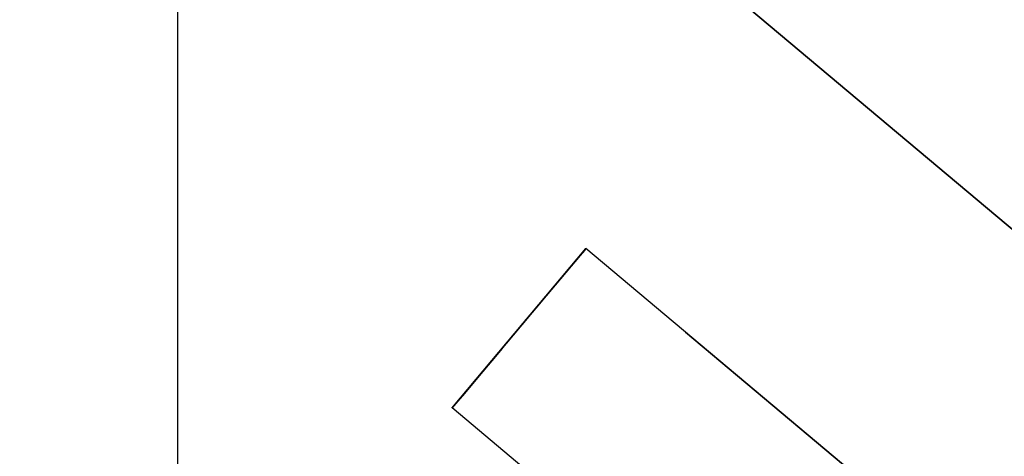
# Model space of a CAD drawing. Units: inches. Extents: x -2177 to 3082, y -232 to 383.
# Drawn here: x -60 to -58, y 29 to 30 of the extents above; entities that cross this region are included whole.
import ezdxf
from ezdxf.enums import TextEntityAlignment as Align

# ---------------------------------------------------------------- set-up
doc = ezdxf.new("R2010")
doc.units = ezdxf.units.IN
doc.header["$LTSCALE"] = 12
doc.header["$MEASUREMENT"] = 0
doc.linetypes.add('PHANTOM', pattern=[2.5, 1.25, -0.25, 0.25, -0.25, 0.25, -0.25])
doc.layers.get('DEFPOINTS').update_dxf_attribs({"color": 4})
for name, color, linetype in [('AMSDIMS', 30, 'Continuous'), ('AMSEQUIP', 5, 'Continuous'), ('AMSINT', 132, 'Continuous'), ('AMSTAG', 7, 'Continuous'), ('AMSUPPERCOVERAGE', 6, 'PHANTOM')]:
    doc.layers.add(name, color=color, linetype=linetype)
doc.styles.add('AMSTEXT', font='Yu Gothic UI Light.ttf')
doc.styles.add('Equiplist', font='Yu Gothic Light.ttf')
doc.dimstyles.new('AMSDIMS Quarter Hybrid', dxfattribs={"dimscale": 0, "dimtxt": 6, "dimasz": 4, "dimexe": 2, "dimexo": 2, "dimgap": 2, "dimtad": 1, "dimtoh": 1, "dimdec": 4, "dimzin": 3, "dimdsep": 46, "dimlunit": 5, "dimtxsty": 'AMSTEXT', "dimcen": 0, "dimclrd": 256, "dimclre": 256, "dimclrt": 256, "dimadec": 0, "dimazin": 0, "dimtfac": 0.66, "dimtdec": 4, "dimtofl": 0, "dimtmove": 0, "dimatfit": 3, "dimfxl": 1, "dimtolj": 1, "dimtzin": 0, "dimlwd": -1, "dimlwe": -1, "dimarcsym": 0})

# ---------------------------------------------------------------- blocks, each defined once
blk = doc.blocks.new('STE__rPWCJGJ')
at = {"layer": 'AMSEQUIP', "extrusion": (-1, -1.65875e-07, -7.31198e-22)}
blk.add_line((12.7953, 20.6136), (12.7953, 3.3655), dxfattribs=at)
at = {"layer": 'AMSEQUIP', "extrusion": (-1, -1.65875e-07, -1.32057e-23)}
for p, q in [((12.7953, 3.3655), (12.7953, 20.6136)), ((12.7953, 20.6136), (12.7953, 3.3655))]:
    blk.add_line(p, q, dxfattribs=at)
at = {"layer": 'AMSEQUIP', "extrusion": (0.980863, -3.56796e-07, 0.194701)}
blk.add_line((13.3499, 3.6707), (13.3499, 20.1749), dxfattribs=at)
at = {"layer": 'AMSEQUIP', "extrusion": (1, -2.31136e-07, 1.85586e-06)}
blk.add_line((13.3499, 3.6707), (13.3499, 20.1749), dxfattribs=at)
blk.add_line((13.3499, 3.6707), (13.3499, 20.1749), dxfattribs=at)
at = {"layer": 'AMSEQUIP', "extrusion": (0.980847, -9.72743e-08, -0.19478)}
blk.add_line((13.3499, 20.1749), (13.3499, 3.4206), dxfattribs=at)
at = {"layer": 'AMSEQUIP', "extrusion": (-0.980855, 9.65994e-08, 0.19474)}
blk.add_line((13.7501, 20.1749), (13.7494, 3.4206), dxfattribs=at)
at = {"layer": 'AMSEQUIP', "extrusion": (6.12323e-17, 1, 1.62138e-27)}
for p, q in [((13.567, 3.4206), (13.3499, 3.4206)), ((13.3499, 3.4206), (13.7501, 3.4206)), ((13.7501, 3.4206), (13.567, 3.4206))]:
    blk.add_line(p, q, dxfattribs=at)
at = {"layer": 'AMSEQUIP', "extrusion": (6.12323e-17, 1, -2.93312e-26)}
for p, q in [((13.4997, 3.4206), (13.3499, 3.4206)), ((13.3499, 3.4206), (13.533, 3.4206)), ((13.533, 3.4206), (13.4997, 3.4206))]:
    blk.add_line(p, q, dxfattribs=at)
at = {"layer": 'AMSEQUIP', "extrusion": (6.12323e-17, 1, -1.37778e-26)}
for p, q in [((13.4419, 3.4206), (13.3499, 3.4206)), ((13.3499, 3.4206), (13.4689, 3.4206))]:
    blk.add_line(p, q, dxfattribs=at)
at = {"layer": 'AMSEQUIP', "extrusion": (6.12323e-17, 1, -1.17647e-27)}
for p, q in [((13.4099, 3.4206), (13.3499, 3.4206)), ((13.4419, 3.4206), (13.4099, 3.4206))]:
    blk.add_line(p, q, dxfattribs=at)
at = {"layer": 'AMSEQUIP', "extrusion": (6.12323e-17, 1, 7.12985e-28)}
for p, q in [((13.3674, 3.4206), (13.3499, 3.4206)), ((13.3499, 3.4206), (13.4099, 3.4206))]:
    blk.add_line(p, q, dxfattribs=at)
at = {"layer": 'AMSEQUIP', "extrusion": (6.12323e-17, 1, 8.68957e-26)}
for p, q in [((13.3544, 3.4206), (13.3499, 3.4206)), ((13.3499, 3.4206), (13.3674, 3.4206)), ((13.3674, 3.4206), (13.3544, 3.4206))]:
    blk.add_line(p, q, dxfattribs=at)
at = {"layer": 'AMSEQUIP', "extrusion": (1.3278e-07, 1, 9.27928e-07)}
for q in [(13.7501, 3.4206), (13.3499, 3.4206)]:
    blk.add_line((13.3499, 3.4206), q, dxfattribs=at)
at = {"layer": 'AMSEQUIP', "extrusion": (-1.49436e-07, 1, 1.04433e-06)}
for q in [(13.3499, 3.4206), (13.7501, 3.4206)]:
    blk.add_line((13.7501, 3.4206), q, dxfattribs=at)
at = {"layer": 'AMSEQUIP', "extrusion": (6.12323e-17, 1, 1.08963e-27)}
for p, q in [((13.3499, 3.4206), (13.567, 3.4206)), ((13.7501, 3.4206), (13.3499, 3.4206))]:
    blk.add_line(p, q, dxfattribs=at)
at = {"layer": 'AMSEQUIP', "extrusion": (6.12323e-17, 1, 2.78754e-26)}
for p, q in [((13.3499, 3.4206), (13.533, 3.4206)), ((13.533, 3.4206), (13.567, 3.4206))]:
    blk.add_line(p, q, dxfattribs=at)
at = {"layer": 'AMSEQUIP', "extrusion": (6.12323e-17, 1, 1.28898e-26)}
blk.add_line((13.3499, 3.4206), (13.4997, 3.4206), dxfattribs=at)
at = {"layer": 'AMSEQUIP', "extrusion": (6.12323e-17, 1, 7.72541e-28)}
blk.add_line((13.3499, 3.4206), (13.4689, 3.4206), dxfattribs=at)
at = {"layer": 'AMSEQUIP', "extrusion": (6.12323e-17, 1, -1.66607e-28)}
for p, q in [((13.3499, 3.4206), (13.4419, 3.4206)), ((13.4419, 3.4206), (13.4689, 3.4206))]:
    blk.add_line(p, q, dxfattribs=at)
at = {"layer": 'AMSEQUIP', "extrusion": (6.12323e-17, 1, -7.73487e-27)}
for p, q in [((13.3499, 3.4206), (13.4099, 3.4206)), ((13.4099, 3.4206), (13.4419, 3.4206))]:
    blk.add_line(p, q, dxfattribs=at)
at = {"layer": 'AMSEQUIP', "extrusion": (6.12323e-17, 1, -4.58647e-27)}
for p, q in [((13.3499, 3.4206), (13.3674, 3.4206)), ((13.4099, 3.4206), (13.3499, 3.4206))]:
    blk.add_line(p, q, dxfattribs=at)
at = {"layer": 'AMSEQUIP', "extrusion": (6.12323e-17, 1, -2.65159e-25)}
for p, q in [((13.3499, 3.4206), (13.3544, 3.4206)), ((13.3674, 3.4206), (13.3499, 3.4206)), ((13.3544, 3.4206), (13.3674, 3.4206))]:
    blk.add_line(p, q, dxfattribs=at)
at = {"layer": 'AMSEQUIP', "extrusion": (0.980855, -7.06914e-17, 0.19474)}
blk.add_line((13.3544, 3.4206), (13.3499, 3.4206), dxfattribs=at)
at = {"layer": 'AMSEQUIP', "extrusion": (1, -6.12273e-17, 1.85586e-06)}
blk.add_line((13.3499, 3.4206), (13.3499, 3.4206), dxfattribs=at)
at = {"layer": 'AMSEQUIP', "extrusion": (0.980863, -6.45624e-17, -0.194702)}
blk.add_line((13.3499, 3.4206), (13.3544, 3.4206), dxfattribs=at)
at = {"layer": 'AMSEQUIP', "extrusion": (0.831991, -2.24812e-06, 0.554789)}
blk.add_line((13.3674, 3.4206), (13.3544, 3.4206), dxfattribs=at)
at = {"layer": 'AMSEQUIP', "extrusion": (0.831941, 5.30975e-16, -0.554864)}
blk.add_line((13.3544, 3.4206), (13.3674, 3.4206), dxfattribs=at)
at = {"layer": 'AMSEQUIP', "extrusion": (6.12323e-17, 1, 3.29894e-25)}
for p, q in [((13.3869, 3.4206), (13.3674, 3.4206)), ((13.3674, 3.4206), (13.4099, 3.4206))]:
    blk.add_line(p, q, dxfattribs=at)
at = {"layer": 'AMSEQUIP', "extrusion": (6.12323e-17, 1, -7.81233e-26)}
for p, q in [((13.3674, 3.4206), (13.3869, 3.4206)), ((13.4099, 3.4206), (13.3674, 3.4206)), ((13.3869, 3.4206), (13.4099, 3.4206))]:
    blk.add_line(p, q, dxfattribs=at)
at = {"layer": 'AMSEQUIP', "extrusion": (0.195457, 1.2965e-16, -0.980712)}
blk.add_line((13.3869, 3.4206), (13.4099, 3.4206), dxfattribs=at)
at = {"layer": 'AMSEQUIP', "extrusion": (-0.610692, 1.26565e-16, -0.791868)}
blk.add_line((13.4419, 3.4206), (13.4689, 3.4206), dxfattribs=at)
at = {"layer": 'AMSEQUIP', "extrusion": (-0.4242, 1.53548e-17, 0.905568)}
blk.add_line((13.4997, 3.4206), (13.4689, 3.4206), dxfattribs=at)
at = {"layer": 'AMSEQUIP', "extrusion": (-0.424222, 3.44203e-17, -0.905558)}
blk.add_line((13.4689, 3.4206), (13.4997, 3.4206), dxfattribs=at)
at = {"layer": 'AMSEQUIP', "extrusion": (-0.217346, -3.95533e-06, 0.976095)}
blk.add_line((13.533, 3.4206), (13.4997, 3.4206), dxfattribs=at)
at = {"layer": 'AMSEQUIP', "extrusion": (0, 0, -1)}
blk.add_line((13.533, 3.4206), (13.567, 3.4206), dxfattribs=at)
at = {"layer": 'AMSEQUIP', "extrusion": (6.12323e-17, 1, 4.80051e-28)}
blk.add_line((13.6003, 3.4206), (13.567, 3.4206), dxfattribs=at)
at = {"layer": 'AMSEQUIP', "extrusion": (6.12323e-17, 1, 2.38075e-28)}
for p, q in [((13.7501, 3.4206), (13.567, 3.4206)), ((13.567, 3.4206), (13.7501, 3.4206)), ((13.7501, 3.4206), (13.7501, 3.4206))]:
    blk.add_line(p, q, dxfattribs=at)
at = {"layer": 'AMSEQUIP', "extrusion": (6.12323e-17, 1, 2.53005e-27)}
for p, q in [((13.567, 3.4206), (13.7456, 3.4206)), ((13.7456, 3.4206), (13.7501, 3.4206))]:
    blk.add_line(p, q, dxfattribs=at)
at = {"layer": 'AMSEQUIP', "extrusion": (0.217352, -1.71141e-16, 0.976093)}
blk.add_line((13.6003, 3.4206), (13.567, 3.4206), dxfattribs=at)
at = {"layer": 'AMSEQUIP', "extrusion": (6.12323e-17, 1, -1.44502e-26)}
blk.add_line((13.6003, 3.4206), (13.7501, 3.4206), dxfattribs=at)
at = {"layer": 'AMSEQUIP', "extrusion": (6.12323e-17, 1, 2.94861e-27)}
for p, q in [((13.6003, 3.4206), (13.6312, 3.4206)), ((13.7456, 3.4206), (13.6003, 3.4206))]:
    blk.add_line(p, q, dxfattribs=at)
at = {"layer": 'AMSEQUIP', "extrusion": (0.424232, 3.5411e-16, -0.905553)}
blk.add_line((13.6003, 3.4206), (13.6312, 3.4206), dxfattribs=at)
at = {"layer": 'AMSEQUIP', "extrusion": (6.12323e-17, 1, 5.51368e-27)}
for p, q in [((13.6582, 3.4206), (13.6312, 3.4206)), ((13.6312, 3.4206), (13.7501, 3.4206)), ((13.7501, 3.4206), (13.6582, 3.4206))]:
    blk.add_line(p, q, dxfattribs=at)
at = {"layer": 'AMSEQUIP', "extrusion": (6.12323e-17, 1, 5.66405e-28)}
for p, q in [((13.6312, 3.4206), (13.6582, 3.4206)), ((13.7456, 3.4206), (13.6312, 3.4206)), ((13.6582, 3.4206), (13.7456, 3.4206))]:
    blk.add_line(p, q, dxfattribs=at)
at = {"layer": 'AMSEQUIP', "extrusion": (6.12323e-17, 1, -9.34075e-27)}
for p, q in [((13.6582, 3.4206), (13.7501, 3.4206)), ((13.7501, 3.4206), (13.6901, 3.4206))]:
    blk.add_line(p, q, dxfattribs=at)
at = {"layer": 'AMSEQUIP', "extrusion": (6.12323e-17, 1, -1.80619e-27)}
for p, q in [((13.6582, 3.4206), (13.7131, 3.4206)), ((13.7131, 3.4206), (13.7456, 3.4206))]:
    blk.add_line(p, q, dxfattribs=at)
at = {"layer": 'AMSEQUIP', "extrusion": (-4.89764e-26, 3.12971e-27, -1)}
blk.add_line((13.6582, 3.4206), (13.6901, 3.4206), dxfattribs=at)
at = {"layer": 'AMSEQUIP'}
blk.add_line((13.6901, 3.4206), (13.6582, 3.4206), dxfattribs=at)
at = {"layer": 'AMSEQUIP', "extrusion": (6.12323e-17, 1, -7.56195e-27)}
for p, q in [((13.7501, 3.4206), (13.6901, 3.4206)), ((13.6901, 3.4206), (13.7501, 3.4206)), ((13.7501, 3.4206), (13.7501, 3.4206))]:
    blk.add_line(p, q, dxfattribs=at)
at = {"layer": 'AMSEQUIP', "extrusion": (6.12323e-17, 1, 2.99194e-27)}
for p, q in [((13.7326, 3.4206), (13.6901, 3.4206)), ((13.6901, 3.4206), (13.7501, 3.4206)), ((13.7501, 3.4206), (13.7326, 3.4206))]:
    blk.add_line(p, q, dxfattribs=at)
at = {"layer": 'AMSEQUIP', "extrusion": (6.12323e-17, 1, 1.02008e-25)}
blk.add_line((13.7131, 3.4206), (13.6901, 3.4206), dxfattribs=at)
at = {"layer": 'AMSEQUIP', "extrusion": (-0.195452, 1.06356e-17, 0.980713)}
blk.add_line((13.7131, 3.4206), (13.6901, 3.4206), dxfattribs=at)
at = {"layer": 'AMSEQUIP', "extrusion": (6.12323e-17, 1, -1.12951e-25)}
for p, q in [((13.7131, 3.4206), (13.7326, 3.4206)), ((13.7456, 3.4206), (13.7131, 3.4206)), ((13.7326, 3.4206), (13.7456, 3.4206))]:
    blk.add_line(p, q, dxfattribs=at)
at = {"layer": 'AMSEQUIP', "extrusion": (-0.55633, 3.39338e-17, -0.830961)}
blk.add_line((13.7131, 3.4206), (13.7326, 3.4206), dxfattribs=at)
at = {"layer": 'AMSEQUIP', "extrusion": (6.12323e-17, 1, 8.69087e-26)}
for p, q in [((13.7456, 3.4206), (13.7326, 3.4206)), ((13.7326, 3.4206), (13.7501, 3.4206)), ((13.7501, 3.4206), (13.7456, 3.4206))]:
    blk.add_line(p, q, dxfattribs=at)
at = {"layer": 'AMSEQUIP', "extrusion": (-0.83196, 2.11604e-06, -0.554836)}
blk.add_line((13.7326, 3.4206), (13.7456, 3.4206), dxfattribs=at)
at = {"layer": 'AMSEQUIP', "extrusion": (-0.831972, 6.47632e-16, 0.554817)}
blk.add_line((13.7456, 3.4206), (13.7326, 3.4206), dxfattribs=at)
at = {"layer": 'AMSEQUIP', "extrusion": (-0.980863, 6.88482e-17, -0.194702)}
blk.add_line((13.7456, 3.4206), (13.7501, 3.4206), dxfattribs=at)
at = {"layer": 'AMSEQUIP', "extrusion": (-0.980855, 6.45625e-17, 0.19474)}
blk.add_line((13.7501, 3.4206), (13.7456, 3.4206), dxfattribs=at)
at = {"layer": 'AMSEQUIP', "extrusion": (-1, 6.12346e-17, -2.08866e-06)}
blk.add_line((13.7501, 3.4206), (13.7501, 3.4206), dxfattribs=at)
blk = doc.blocks.new('STE__rTASAGL')
at = {"layer": 'AMSEQUIP', "extrusion": (-1, -1.65875e-07, -7.31198e-22)}
blk.add_line((12.7953, 20.6136), (12.7953, 3.3655), dxfattribs=at)
at = {"layer": 'AMSEQUIP', "extrusion": (-1, -1.65875e-07, -1.32057e-23)}
for p, q in [((12.7953, 3.3655), (12.7953, 20.6136)), ((12.7953, 20.6136), (12.7953, 3.3655))]:
    blk.add_line(p, q, dxfattribs=at)
at = {"layer": 'AMSEQUIP', "extrusion": (0.980863, -3.56796e-07, 0.194701)}
blk.add_line((13.3499, 3.6707), (13.3499, 20.1749), dxfattribs=at)
at = {"layer": 'AMSEQUIP', "extrusion": (1, -2.31136e-07, 1.85586e-06)}
blk.add_line((13.3499, 3.6707), (13.3499, 20.1749), dxfattribs=at)
blk.add_line((13.3499, 3.6707), (13.3499, 20.1749), dxfattribs=at)
at = {"layer": 'AMSEQUIP', "extrusion": (0.980847, -9.72743e-08, -0.19478)}
blk.add_line((13.3499, 20.1749), (13.3499, 3.4206), dxfattribs=at)
at = {"layer": 'AMSEQUIP', "extrusion": (-0.980855, 9.65994e-08, 0.19474)}
blk.add_line((13.7501, 20.1749), (13.7494, 3.4206), dxfattribs=at)
at = {"layer": 'AMSEQUIP', "extrusion": (6.12323e-17, 1, 1.62138e-27)}
for p, q in [((13.567, 3.4206), (13.3499, 3.4206)), ((13.3499, 3.4206), (13.7501, 3.4206)), ((13.7501, 3.4206), (13.567, 3.4206))]:
    blk.add_line(p, q, dxfattribs=at)
at = {"layer": 'AMSEQUIP', "extrusion": (6.12323e-17, 1, -2.93312e-26)}
for p, q in [((13.4997, 3.4206), (13.3499, 3.4206)), ((13.3499, 3.4206), (13.533, 3.4206)), ((13.533, 3.4206), (13.4997, 3.4206))]:
    blk.add_line(p, q, dxfattribs=at)
at = {"layer": 'AMSEQUIP', "extrusion": (6.12323e-17, 1, -1.37778e-26)}
for p, q in [((13.4419, 3.4206), (13.3499, 3.4206)), ((13.3499, 3.4206), (13.4689, 3.4206))]:
    blk.add_line(p, q, dxfattribs=at)
at = {"layer": 'AMSEQUIP', "extrusion": (6.12323e-17, 1, -1.17647e-27)}
for p, q in [((13.4099, 3.4206), (13.3499, 3.4206)), ((13.4419, 3.4206), (13.4099, 3.4206))]:
    blk.add_line(p, q, dxfattribs=at)
at = {"layer": 'AMSEQUIP', "extrusion": (6.12323e-17, 1, 7.12985e-28)}
for p, q in [((13.3674, 3.4206), (13.3499, 3.4206)), ((13.3499, 3.4206), (13.4099, 3.4206))]:
    blk.add_line(p, q, dxfattribs=at)
at = {"layer": 'AMSEQUIP', "extrusion": (6.12323e-17, 1, 8.68957e-26)}
for p, q in [((13.3544, 3.4206), (13.3499, 3.4206)), ((13.3499, 3.4206), (13.3674, 3.4206)), ((13.3674, 3.4206), (13.3544, 3.4206))]:
    blk.add_line(p, q, dxfattribs=at)
at = {"layer": 'AMSEQUIP', "extrusion": (1.3278e-07, 1, 9.27928e-07)}
for q in [(13.7501, 3.4206), (13.3499, 3.4206)]:
    blk.add_line((13.3499, 3.4206), q, dxfattribs=at)
at = {"layer": 'AMSEQUIP', "extrusion": (-1.49436e-07, 1, 1.04433e-06)}
for q in [(13.3499, 3.4206), (13.7501, 3.4206)]:
    blk.add_line((13.7501, 3.4206), q, dxfattribs=at)
at = {"layer": 'AMSEQUIP', "extrusion": (6.12323e-17, 1, 1.08963e-27)}
for p, q in [((13.3499, 3.4206), (13.567, 3.4206)), ((13.7501, 3.4206), (13.3499, 3.4206))]:
    blk.add_line(p, q, dxfattribs=at)
at = {"layer": 'AMSEQUIP', "extrusion": (6.12323e-17, 1, 2.78754e-26)}
for p, q in [((13.3499, 3.4206), (13.533, 3.4206)), ((13.533, 3.4206), (13.567, 3.4206))]:
    blk.add_line(p, q, dxfattribs=at)
at = {"layer": 'AMSEQUIP', "extrusion": (6.12323e-17, 1, 1.28898e-26)}
blk.add_line((13.3499, 3.4206), (13.4997, 3.4206), dxfattribs=at)
at = {"layer": 'AMSEQUIP', "extrusion": (6.12323e-17, 1, 7.72541e-28)}
blk.add_line((13.3499, 3.4206), (13.4689, 3.4206), dxfattribs=at)
at = {"layer": 'AMSEQUIP', "extrusion": (6.12323e-17, 1, -1.66607e-28)}
for p, q in [((13.3499, 3.4206), (13.4419, 3.4206)), ((13.4419, 3.4206), (13.4689, 3.4206))]:
    blk.add_line(p, q, dxfattribs=at)
at = {"layer": 'AMSEQUIP', "extrusion": (6.12323e-17, 1, -7.73487e-27)}
for p, q in [((13.3499, 3.4206), (13.4099, 3.4206)), ((13.4099, 3.4206), (13.4419, 3.4206))]:
    blk.add_line(p, q, dxfattribs=at)
at = {"layer": 'AMSEQUIP', "extrusion": (6.12323e-17, 1, -4.58647e-27)}
for p, q in [((13.3499, 3.4206), (13.3674, 3.4206)), ((13.4099, 3.4206), (13.3499, 3.4206))]:
    blk.add_line(p, q, dxfattribs=at)
at = {"layer": 'AMSEQUIP', "extrusion": (6.12323e-17, 1, -2.65159e-25)}
for p, q in [((13.3499, 3.4206), (13.3544, 3.4206)), ((13.3674, 3.4206), (13.3499, 3.4206)), ((13.3544, 3.4206), (13.3674, 3.4206))]:
    blk.add_line(p, q, dxfattribs=at)
at = {"layer": 'AMSEQUIP', "extrusion": (0.980855, -7.06914e-17, 0.19474)}
blk.add_line((13.3544, 3.4206), (13.3499, 3.4206), dxfattribs=at)
at = {"layer": 'AMSEQUIP', "extrusion": (1, -6.12273e-17, 1.85586e-06)}
blk.add_line((13.3499, 3.4206), (13.3499, 3.4206), dxfattribs=at)
at = {"layer": 'AMSEQUIP', "extrusion": (0.980863, -6.45624e-17, -0.194702)}
blk.add_line((13.3499, 3.4206), (13.3544, 3.4206), dxfattribs=at)
at = {"layer": 'AMSEQUIP', "extrusion": (0.831991, -2.24812e-06, 0.554789)}
blk.add_line((13.3674, 3.4206), (13.3544, 3.4206), dxfattribs=at)
at = {"layer": 'AMSEQUIP', "extrusion": (0.831941, 5.30975e-16, -0.554864)}
blk.add_line((13.3544, 3.4206), (13.3674, 3.4206), dxfattribs=at)
at = {"layer": 'AMSEQUIP', "extrusion": (6.12323e-17, 1, 3.29894e-25)}
for p, q in [((13.3869, 3.4206), (13.3674, 3.4206)), ((13.3674, 3.4206), (13.4099, 3.4206))]:
    blk.add_line(p, q, dxfattribs=at)
at = {"layer": 'AMSEQUIP', "extrusion": (6.12323e-17, 1, -7.81233e-26)}
for p, q in [((13.3674, 3.4206), (13.3869, 3.4206)), ((13.4099, 3.4206), (13.3674, 3.4206)), ((13.3869, 3.4206), (13.4099, 3.4206))]:
    blk.add_line(p, q, dxfattribs=at)
at = {"layer": 'AMSEQUIP', "extrusion": (0.195457, 1.2965e-16, -0.980712)}
blk.add_line((13.3869, 3.4206), (13.4099, 3.4206), dxfattribs=at)
at = {"layer": 'AMSEQUIP', "extrusion": (-0.610692, 1.26565e-16, -0.791868)}
blk.add_line((13.4419, 3.4206), (13.4689, 3.4206), dxfattribs=at)
at = {"layer": 'AMSEQUIP', "extrusion": (-0.4242, 1.53548e-17, 0.905568)}
blk.add_line((13.4997, 3.4206), (13.4689, 3.4206), dxfattribs=at)
at = {"layer": 'AMSEQUIP', "extrusion": (-0.424222, 3.44203e-17, -0.905558)}
blk.add_line((13.4689, 3.4206), (13.4997, 3.4206), dxfattribs=at)
at = {"layer": 'AMSEQUIP', "extrusion": (-0.217346, -3.95533e-06, 0.976095)}
blk.add_line((13.533, 3.4206), (13.4997, 3.4206), dxfattribs=at)
at = {"layer": 'AMSEQUIP', "extrusion": (0, 0, -1)}
blk.add_line((13.533, 3.4206), (13.567, 3.4206), dxfattribs=at)
at = {"layer": 'AMSEQUIP', "extrusion": (6.12323e-17, 1, 4.80051e-28)}
blk.add_line((13.6003, 3.4206), (13.567, 3.4206), dxfattribs=at)
at = {"layer": 'AMSEQUIP', "extrusion": (6.12323e-17, 1, 2.38075e-28)}
for p, q in [((13.7501, 3.4206), (13.567, 3.4206)), ((13.567, 3.4206), (13.7501, 3.4206)), ((13.7501, 3.4206), (13.7501, 3.4206))]:
    blk.add_line(p, q, dxfattribs=at)
at = {"layer": 'AMSEQUIP', "extrusion": (6.12323e-17, 1, 2.53005e-27)}
for p, q in [((13.567, 3.4206), (13.7456, 3.4206)), ((13.7456, 3.4206), (13.7501, 3.4206))]:
    blk.add_line(p, q, dxfattribs=at)
at = {"layer": 'AMSEQUIP', "extrusion": (0.217352, -1.71141e-16, 0.976093)}
blk.add_line((13.6003, 3.4206), (13.567, 3.4206), dxfattribs=at)
at = {"layer": 'AMSEQUIP', "extrusion": (6.12323e-17, 1, -1.44502e-26)}
blk.add_line((13.6003, 3.4206), (13.7501, 3.4206), dxfattribs=at)
at = {"layer": 'AMSEQUIP', "extrusion": (6.12323e-17, 1, 2.94861e-27)}
for p, q in [((13.6003, 3.4206), (13.6312, 3.4206)), ((13.7456, 3.4206), (13.6003, 3.4206))]:
    blk.add_line(p, q, dxfattribs=at)
at = {"layer": 'AMSEQUIP', "extrusion": (0.424232, 3.5411e-16, -0.905553)}
blk.add_line((13.6003, 3.4206), (13.6312, 3.4206), dxfattribs=at)
at = {"layer": 'AMSEQUIP', "extrusion": (6.12323e-17, 1, 5.51368e-27)}
for p, q in [((13.6582, 3.4206), (13.6312, 3.4206)), ((13.6312, 3.4206), (13.7501, 3.4206)), ((13.7501, 3.4206), (13.6582, 3.4206))]:
    blk.add_line(p, q, dxfattribs=at)
at = {"layer": 'AMSEQUIP', "extrusion": (6.12323e-17, 1, 5.66405e-28)}
for p, q in [((13.6312, 3.4206), (13.6582, 3.4206)), ((13.7456, 3.4206), (13.6312, 3.4206)), ((13.6582, 3.4206), (13.7456, 3.4206))]:
    blk.add_line(p, q, dxfattribs=at)
at = {"layer": 'AMSEQUIP', "extrusion": (6.12323e-17, 1, -9.34075e-27)}
for p, q in [((13.6582, 3.4206), (13.7501, 3.4206)), ((13.7501, 3.4206), (13.6901, 3.4206))]:
    blk.add_line(p, q, dxfattribs=at)
at = {"layer": 'AMSEQUIP', "extrusion": (6.12323e-17, 1, -1.80619e-27)}
for p, q in [((13.6582, 3.4206), (13.7131, 3.4206)), ((13.7131, 3.4206), (13.7456, 3.4206))]:
    blk.add_line(p, q, dxfattribs=at)
at = {"layer": 'AMSEQUIP', "extrusion": (-4.89764e-26, 3.12971e-27, -1)}
blk.add_line((13.6582, 3.4206), (13.6901, 3.4206), dxfattribs=at)
at = {"layer": 'AMSEQUIP'}
blk.add_line((13.6901, 3.4206), (13.6582, 3.4206), dxfattribs=at)
at = {"layer": 'AMSEQUIP', "extrusion": (6.12323e-17, 1, -7.56195e-27)}
for p, q in [((13.7501, 3.4206), (13.6901, 3.4206)), ((13.6901, 3.4206), (13.7501, 3.4206)), ((13.7501, 3.4206), (13.7501, 3.4206))]:
    blk.add_line(p, q, dxfattribs=at)
at = {"layer": 'AMSEQUIP', "extrusion": (6.12323e-17, 1, 2.99194e-27)}
for p, q in [((13.7326, 3.4206), (13.6901, 3.4206)), ((13.6901, 3.4206), (13.7501, 3.4206)), ((13.7501, 3.4206), (13.7326, 3.4206))]:
    blk.add_line(p, q, dxfattribs=at)
at = {"layer": 'AMSEQUIP', "extrusion": (6.12323e-17, 1, 1.02008e-25)}
blk.add_line((13.7131, 3.4206), (13.6901, 3.4206), dxfattribs=at)
at = {"layer": 'AMSEQUIP', "extrusion": (-0.195452, 1.06356e-17, 0.980713)}
blk.add_line((13.7131, 3.4206), (13.6901, 3.4206), dxfattribs=at)
at = {"layer": 'AMSEQUIP', "extrusion": (6.12323e-17, 1, -1.12951e-25)}
for p, q in [((13.7131, 3.4206), (13.7326, 3.4206)), ((13.7456, 3.4206), (13.7131, 3.4206)), ((13.7326, 3.4206), (13.7456, 3.4206))]:
    blk.add_line(p, q, dxfattribs=at)
at = {"layer": 'AMSEQUIP', "extrusion": (-0.55633, 3.39338e-17, -0.830961)}
blk.add_line((13.7131, 3.4206), (13.7326, 3.4206), dxfattribs=at)
at = {"layer": 'AMSEQUIP', "extrusion": (6.12323e-17, 1, 8.69087e-26)}
for p, q in [((13.7456, 3.4206), (13.7326, 3.4206)), ((13.7326, 3.4206), (13.7501, 3.4206)), ((13.7501, 3.4206), (13.7456, 3.4206))]:
    blk.add_line(p, q, dxfattribs=at)
at = {"layer": 'AMSEQUIP', "extrusion": (-0.83196, 2.11604e-06, -0.554836)}
blk.add_line((13.7326, 3.4206), (13.7456, 3.4206), dxfattribs=at)
at = {"layer": 'AMSEQUIP', "extrusion": (-0.831972, 6.47632e-16, 0.554817)}
blk.add_line((13.7456, 3.4206), (13.7326, 3.4206), dxfattribs=at)
at = {"layer": 'AMSEQUIP', "extrusion": (-0.980863, 6.88482e-17, -0.194702)}
blk.add_line((13.7456, 3.4206), (13.7501, 3.4206), dxfattribs=at)
at = {"layer": 'AMSEQUIP', "extrusion": (-0.980855, 6.45625e-17, 0.19474)}
blk.add_line((13.7501, 3.4206), (13.7456, 3.4206), dxfattribs=at)
at = {"layer": 'AMSEQUIP', "extrusion": (-1, 6.12346e-17, -2.08866e-06)}
blk.add_line((13.7501, 3.4206), (13.7501, 3.4206), dxfattribs=at)
blk = doc.blocks.new('STE__rEQXKLL')
at = {"layer": 'AMSEQUIP', "extrusion": (-1, -1.65875e-07, -7.31198e-22)}
blk.add_line((12.7953, 20.6136), (12.7953, 3.3655), dxfattribs=at)
at = {"layer": 'AMSEQUIP', "extrusion": (-1, -1.65875e-07, -1.32057e-23)}
for p, q in [((12.7953, 3.3655), (12.7953, 20.6136)), ((12.7953, 20.6136), (12.7953, 3.3655))]:
    blk.add_line(p, q, dxfattribs=at)
at = {"layer": 'AMSEQUIP', "extrusion": (0.980863, -3.56796e-07, 0.194701)}
blk.add_line((13.3499, 3.6707), (13.3499, 20.1749), dxfattribs=at)
at = {"layer": 'AMSEQUIP', "extrusion": (1, -2.31136e-07, 1.85586e-06)}
blk.add_line((13.3499, 3.6707), (13.3499, 20.1749), dxfattribs=at)
blk.add_line((13.3499, 3.6707), (13.3499, 20.1749), dxfattribs=at)
at = {"layer": 'AMSEQUIP', "extrusion": (0.980847, -9.72743e-08, -0.19478)}
blk.add_line((13.3499, 20.1749), (13.3499, 3.4206), dxfattribs=at)
at = {"layer": 'AMSEQUIP', "extrusion": (-0.980855, 9.65994e-08, 0.19474)}
blk.add_line((13.7501, 20.1749), (13.7494, 3.4206), dxfattribs=at)
at = {"layer": 'AMSEQUIP', "extrusion": (6.12323e-17, 1, 1.62138e-27)}
for p, q in [((13.567, 3.4206), (13.3499, 3.4206)), ((13.3499, 3.4206), (13.7501, 3.4206)), ((13.7501, 3.4206), (13.567, 3.4206))]:
    blk.add_line(p, q, dxfattribs=at)
at = {"layer": 'AMSEQUIP', "extrusion": (6.12323e-17, 1, -2.93312e-26)}
for p, q in [((13.4997, 3.4206), (13.3499, 3.4206)), ((13.3499, 3.4206), (13.533, 3.4206)), ((13.533, 3.4206), (13.4997, 3.4206))]:
    blk.add_line(p, q, dxfattribs=at)
at = {"layer": 'AMSEQUIP', "extrusion": (6.12323e-17, 1, -1.37778e-26)}
for p, q in [((13.4419, 3.4206), (13.3499, 3.4206)), ((13.3499, 3.4206), (13.4689, 3.4206))]:
    blk.add_line(p, q, dxfattribs=at)
at = {"layer": 'AMSEQUIP', "extrusion": (6.12323e-17, 1, -1.17647e-27)}
for p, q in [((13.4099, 3.4206), (13.3499, 3.4206)), ((13.4419, 3.4206), (13.4099, 3.4206))]:
    blk.add_line(p, q, dxfattribs=at)
at = {"layer": 'AMSEQUIP', "extrusion": (6.12323e-17, 1, 7.12985e-28)}
for p, q in [((13.3674, 3.4206), (13.3499, 3.4206)), ((13.3499, 3.4206), (13.4099, 3.4206))]:
    blk.add_line(p, q, dxfattribs=at)
at = {"layer": 'AMSEQUIP', "extrusion": (6.12323e-17, 1, 8.68957e-26)}
for p, q in [((13.3544, 3.4206), (13.3499, 3.4206)), ((13.3499, 3.4206), (13.3674, 3.4206)), ((13.3674, 3.4206), (13.3544, 3.4206))]:
    blk.add_line(p, q, dxfattribs=at)
at = {"layer": 'AMSEQUIP', "extrusion": (1.3278e-07, 1, 9.27928e-07)}
for q in [(13.7501, 3.4206), (13.3499, 3.4206)]:
    blk.add_line((13.3499, 3.4206), q, dxfattribs=at)
at = {"layer": 'AMSEQUIP', "extrusion": (-1.49436e-07, 1, 1.04433e-06)}
for q in [(13.3499, 3.4206), (13.7501, 3.4206)]:
    blk.add_line((13.7501, 3.4206), q, dxfattribs=at)
at = {"layer": 'AMSEQUIP', "extrusion": (6.12323e-17, 1, 1.08963e-27)}
for p, q in [((13.3499, 3.4206), (13.567, 3.4206)), ((13.7501, 3.4206), (13.3499, 3.4206))]:
    blk.add_line(p, q, dxfattribs=at)
at = {"layer": 'AMSEQUIP', "extrusion": (6.12323e-17, 1, 2.78754e-26)}
for p, q in [((13.3499, 3.4206), (13.533, 3.4206)), ((13.533, 3.4206), (13.567, 3.4206))]:
    blk.add_line(p, q, dxfattribs=at)
at = {"layer": 'AMSEQUIP', "extrusion": (6.12323e-17, 1, 1.28898e-26)}
blk.add_line((13.3499, 3.4206), (13.4997, 3.4206), dxfattribs=at)
at = {"layer": 'AMSEQUIP', "extrusion": (6.12323e-17, 1, 7.72541e-28)}
blk.add_line((13.3499, 3.4206), (13.4689, 3.4206), dxfattribs=at)
at = {"layer": 'AMSEQUIP', "extrusion": (6.12323e-17, 1, -1.66607e-28)}
for p, q in [((13.3499, 3.4206), (13.4419, 3.4206)), ((13.4419, 3.4206), (13.4689, 3.4206))]:
    blk.add_line(p, q, dxfattribs=at)
at = {"layer": 'AMSEQUIP', "extrusion": (6.12323e-17, 1, -7.73487e-27)}
for p, q in [((13.3499, 3.4206), (13.4099, 3.4206)), ((13.4099, 3.4206), (13.4419, 3.4206))]:
    blk.add_line(p, q, dxfattribs=at)
at = {"layer": 'AMSEQUIP', "extrusion": (6.12323e-17, 1, -4.58647e-27)}
for p, q in [((13.3499, 3.4206), (13.3674, 3.4206)), ((13.4099, 3.4206), (13.3499, 3.4206))]:
    blk.add_line(p, q, dxfattribs=at)
at = {"layer": 'AMSEQUIP', "extrusion": (6.12323e-17, 1, -2.65159e-25)}
for p, q in [((13.3499, 3.4206), (13.3544, 3.4206)), ((13.3674, 3.4206), (13.3499, 3.4206)), ((13.3544, 3.4206), (13.3674, 3.4206))]:
    blk.add_line(p, q, dxfattribs=at)
at = {"layer": 'AMSEQUIP', "extrusion": (0.980855, -7.06914e-17, 0.19474)}
blk.add_line((13.3544, 3.4206), (13.3499, 3.4206), dxfattribs=at)
at = {"layer": 'AMSEQUIP', "extrusion": (1, -6.12273e-17, 1.85586e-06)}
blk.add_line((13.3499, 3.4206), (13.3499, 3.4206), dxfattribs=at)
at = {"layer": 'AMSEQUIP', "extrusion": (0.980863, -6.45624e-17, -0.194702)}
blk.add_line((13.3499, 3.4206), (13.3544, 3.4206), dxfattribs=at)
at = {"layer": 'AMSEQUIP', "extrusion": (0.831991, -2.24812e-06, 0.554789)}
blk.add_line((13.3674, 3.4206), (13.3544, 3.4206), dxfattribs=at)
at = {"layer": 'AMSEQUIP', "extrusion": (0.831941, 5.30975e-16, -0.554864)}
blk.add_line((13.3544, 3.4206), (13.3674, 3.4206), dxfattribs=at)
at = {"layer": 'AMSEQUIP', "extrusion": (6.12323e-17, 1, 3.29894e-25)}
for p, q in [((13.3869, 3.4206), (13.3674, 3.4206)), ((13.3674, 3.4206), (13.4099, 3.4206))]:
    blk.add_line(p, q, dxfattribs=at)
at = {"layer": 'AMSEQUIP', "extrusion": (6.12323e-17, 1, -7.81233e-26)}
for p, q in [((13.3674, 3.4206), (13.3869, 3.4206)), ((13.4099, 3.4206), (13.3674, 3.4206)), ((13.3869, 3.4206), (13.4099, 3.4206))]:
    blk.add_line(p, q, dxfattribs=at)
at = {"layer": 'AMSEQUIP', "extrusion": (0.195457, 1.2965e-16, -0.980712)}
blk.add_line((13.3869, 3.4206), (13.4099, 3.4206), dxfattribs=at)
at = {"layer": 'AMSEQUIP', "extrusion": (-0.610692, 1.26565e-16, -0.791868)}
blk.add_line((13.4419, 3.4206), (13.4689, 3.4206), dxfattribs=at)
at = {"layer": 'AMSEQUIP', "extrusion": (-0.4242, 1.53548e-17, 0.905568)}
blk.add_line((13.4997, 3.4206), (13.4689, 3.4206), dxfattribs=at)
at = {"layer": 'AMSEQUIP', "extrusion": (-0.424222, 3.44203e-17, -0.905558)}
blk.add_line((13.4689, 3.4206), (13.4997, 3.4206), dxfattribs=at)
at = {"layer": 'AMSEQUIP', "extrusion": (-0.217346, -3.95533e-06, 0.976095)}
blk.add_line((13.533, 3.4206), (13.4997, 3.4206), dxfattribs=at)
at = {"layer": 'AMSEQUIP', "extrusion": (0, 0, -1)}
blk.add_line((13.533, 3.4206), (13.567, 3.4206), dxfattribs=at)
at = {"layer": 'AMSEQUIP', "extrusion": (6.12323e-17, 1, 4.80051e-28)}
blk.add_line((13.6003, 3.4206), (13.567, 3.4206), dxfattribs=at)
at = {"layer": 'AMSEQUIP', "extrusion": (6.12323e-17, 1, 2.38075e-28)}
for p, q in [((13.7501, 3.4206), (13.567, 3.4206)), ((13.567, 3.4206), (13.7501, 3.4206)), ((13.7501, 3.4206), (13.7501, 3.4206))]:
    blk.add_line(p, q, dxfattribs=at)
at = {"layer": 'AMSEQUIP', "extrusion": (6.12323e-17, 1, 2.53005e-27)}
for p, q in [((13.567, 3.4206), (13.7456, 3.4206)), ((13.7456, 3.4206), (13.7501, 3.4206))]:
    blk.add_line(p, q, dxfattribs=at)
at = {"layer": 'AMSEQUIP', "extrusion": (0.217352, -1.71141e-16, 0.976093)}
blk.add_line((13.6003, 3.4206), (13.567, 3.4206), dxfattribs=at)
at = {"layer": 'AMSEQUIP', "extrusion": (6.12323e-17, 1, -1.44502e-26)}
blk.add_line((13.6003, 3.4206), (13.7501, 3.4206), dxfattribs=at)
at = {"layer": 'AMSEQUIP', "extrusion": (6.12323e-17, 1, 2.94861e-27)}
for p, q in [((13.6003, 3.4206), (13.6312, 3.4206)), ((13.7456, 3.4206), (13.6003, 3.4206))]:
    blk.add_line(p, q, dxfattribs=at)
at = {"layer": 'AMSEQUIP', "extrusion": (0.424232, 3.5411e-16, -0.905553)}
blk.add_line((13.6003, 3.4206), (13.6312, 3.4206), dxfattribs=at)
at = {"layer": 'AMSEQUIP', "extrusion": (6.12323e-17, 1, 5.51368e-27)}
for p, q in [((13.6582, 3.4206), (13.6312, 3.4206)), ((13.6312, 3.4206), (13.7501, 3.4206)), ((13.7501, 3.4206), (13.6582, 3.4206))]:
    blk.add_line(p, q, dxfattribs=at)
at = {"layer": 'AMSEQUIP', "extrusion": (6.12323e-17, 1, 5.66405e-28)}
for p, q in [((13.6312, 3.4206), (13.6582, 3.4206)), ((13.7456, 3.4206), (13.6312, 3.4206)), ((13.6582, 3.4206), (13.7456, 3.4206))]:
    blk.add_line(p, q, dxfattribs=at)
at = {"layer": 'AMSEQUIP', "extrusion": (6.12323e-17, 1, -9.34075e-27)}
for p, q in [((13.6582, 3.4206), (13.7501, 3.4206)), ((13.7501, 3.4206), (13.6901, 3.4206))]:
    blk.add_line(p, q, dxfattribs=at)
at = {"layer": 'AMSEQUIP', "extrusion": (6.12323e-17, 1, -1.80619e-27)}
for p, q in [((13.6582, 3.4206), (13.7131, 3.4206)), ((13.7131, 3.4206), (13.7456, 3.4206))]:
    blk.add_line(p, q, dxfattribs=at)
at = {"layer": 'AMSEQUIP', "extrusion": (-4.89764e-26, 3.12971e-27, -1)}
blk.add_line((13.6582, 3.4206), (13.6901, 3.4206), dxfattribs=at)
at = {"layer": 'AMSEQUIP'}
blk.add_line((13.6901, 3.4206), (13.6582, 3.4206), dxfattribs=at)
at = {"layer": 'AMSEQUIP', "extrusion": (6.12323e-17, 1, -7.56195e-27)}
for p, q in [((13.7501, 3.4206), (13.6901, 3.4206)), ((13.6901, 3.4206), (13.7501, 3.4206)), ((13.7501, 3.4206), (13.7501, 3.4206))]:
    blk.add_line(p, q, dxfattribs=at)
at = {"layer": 'AMSEQUIP', "extrusion": (6.12323e-17, 1, 2.99194e-27)}
for p, q in [((13.7326, 3.4206), (13.6901, 3.4206)), ((13.6901, 3.4206), (13.7501, 3.4206)), ((13.7501, 3.4206), (13.7326, 3.4206))]:
    blk.add_line(p, q, dxfattribs=at)
at = {"layer": 'AMSEQUIP', "extrusion": (6.12323e-17, 1, 1.02008e-25)}
blk.add_line((13.7131, 3.4206), (13.6901, 3.4206), dxfattribs=at)
at = {"layer": 'AMSEQUIP', "extrusion": (-0.195452, 1.06356e-17, 0.980713)}
blk.add_line((13.7131, 3.4206), (13.6901, 3.4206), dxfattribs=at)
at = {"layer": 'AMSEQUIP', "extrusion": (6.12323e-17, 1, -1.12951e-25)}
for p, q in [((13.7131, 3.4206), (13.7326, 3.4206)), ((13.7456, 3.4206), (13.7131, 3.4206)), ((13.7326, 3.4206), (13.7456, 3.4206))]:
    blk.add_line(p, q, dxfattribs=at)
at = {"layer": 'AMSEQUIP', "extrusion": (-0.55633, 3.39338e-17, -0.830961)}
blk.add_line((13.7131, 3.4206), (13.7326, 3.4206), dxfattribs=at)
at = {"layer": 'AMSEQUIP', "extrusion": (6.12323e-17, 1, 8.69087e-26)}
for p, q in [((13.7456, 3.4206), (13.7326, 3.4206)), ((13.7326, 3.4206), (13.7501, 3.4206)), ((13.7501, 3.4206), (13.7456, 3.4206))]:
    blk.add_line(p, q, dxfattribs=at)
at = {"layer": 'AMSEQUIP', "extrusion": (-0.83196, 2.11604e-06, -0.554836)}
blk.add_line((13.7326, 3.4206), (13.7456, 3.4206), dxfattribs=at)
at = {"layer": 'AMSEQUIP', "extrusion": (-0.831972, 6.47632e-16, 0.554817)}
blk.add_line((13.7456, 3.4206), (13.7326, 3.4206), dxfattribs=at)
at = {"layer": 'AMSEQUIP', "extrusion": (-0.980863, 6.88482e-17, -0.194702)}
blk.add_line((13.7456, 3.4206), (13.7501, 3.4206), dxfattribs=at)
at = {"layer": 'AMSEQUIP', "extrusion": (-0.980855, 6.45625e-17, 0.19474)}
blk.add_line((13.7501, 3.4206), (13.7456, 3.4206), dxfattribs=at)
at = {"layer": 'AMSEQUIP', "extrusion": (-1, 6.12346e-17, -2.08866e-06)}
blk.add_line((13.7501, 3.4206), (13.7501, 3.4206), dxfattribs=at)
blk = doc.blocks.new('STE__rRKBXTH')
at = {"layer": 'AMSEQUIP'}
for name in ['STE__rTASAGL', 'STE__rPWCJGJ', 'STE__rEQXKLL']:
    blk.add_blockref(name, (0, 0), dxfattribs=at)
blk = doc.blocks.new('STE__rXNNHOD')
at = {"layer": 'AMSEQUIP', "rotation": 220.0000000000002}
blk.add_blockref('STE__rRKBXTH', (47.244, 0), dxfattribs=at)
blk = doc.blocks.new('STE__rSKVQOB')
at = {"layer": 'AMSUPPERCOVERAGE'}
blk.add_circle((0, 0), 53.9316, dxfattribs=at)
at = {"layer": 'AMSEQUIP', "rotation": 55.00000000000046}
blk.add_blockref('STE__rXNNHOD', (-47.244, 0), dxfattribs=at)
blk = doc.blocks.new('STE__rRLTLQM')
at = {"layer": 'AMSUPPERCOVERAGE'}
blk.add_circle((0, 0), 55.7648, dxfattribs=at)
blk = doc.blocks.new('STE__rULQKJT')
at = {"layer": 'AMSEQUIP'}
for name, p, rotation in [('STE__rSKVQOB', (6.375, 0), 135.0000000000004), ('STE__rRLTLQM', (-6.375, 0), 90.00000000000044)]:
    blk.add_blockref(name, p, dxfattribs=dict(at, rotation=rotation))
at = {"layer": 'AMSINT', "style": 'Equiplist'}
blk.add_attdef('INT_NO', text='', height=4.5, dxfattribs=at).set_placement((0, 11.375), align=Align.MIDDLE_CENTER)
at = {"layer": 'AMSTAG', "style": 'Equiplist'}
blk.add_attdef('TAG_NO', text='', height=8, dxfattribs=at).set_placement((0, 34.1875), align=Align.MIDDLE_CENTER)
blk = doc.blocks.new('*D108')
at = {"layer": 'AMSDIMS', "transparency": 16777216}
for p, q in [((94, 66), (-131.3264, 66)), ((-129.3264, 4), (-129.3264, 62)), ((-2, 0), (-131.3264, 0))]:
    blk.add_line(p, q, dxfattribs=at)
for points in [[(-129.9931, 62), (-128.6597, 62), (-129.3264, 66)], [(-129.9931, 4), (-128.6597, 4), (-129.3264, 0)]]:
    blk.add_solid(points, dxfattribs=at)
at = {"layer": 'DEFPOINTS', "color": 0, "transparency": 16777216}
for p in [(-129.3264, 66), (96, 66), (0, 0)]:
    blk.add_point(p, dxfattribs=at)
at = {"layer": 'AMSDIMS', "transparency": 16777216, "insert": (-134.4289, 33), "char_height": 6, "attachment_point": 5, "rotation": 90, "style": 'AMSTEXT'}
blk.add_mtext('\\A1;66"', dxfattribs=at)
blk = doc.blocks.new('*D109')
at = {"layer": 'AMSDIMS', "transparency": 16777216}
for p, q in [((-60.0007, 2), (-60.0007, 133.8595)), ((0, 2), (0, 133.8595)), ((-56.0007, 131.8595), (-4, 131.8595))]:
    blk.add_line(p, q, dxfattribs=at)
for points in [[(-56.0007, 132.5261), (-56.0007, 131.1928), (-60.0007, 131.8595)], [(-4, 132.5261), (-4, 131.1928), (0, 131.8595)]]:
    blk.add_solid(points, dxfattribs=at)
at = {"layer": 'DEFPOINTS', "color": 0, "transparency": 16777216}
for p in [(0, 131.8595), (-60.0007, 0), (0, 0)]:
    blk.add_point(p, dxfattribs=at)
at = {"layer": 'AMSDIMS', "transparency": 16777216, "insert": (-30.0003, 136.962), "char_height": 6, "attachment_point": 5, "style": 'AMSTEXT'}
blk.add_mtext('\\A1;60"', dxfattribs=at)

msp = doc.modelspace()

# ---------------------------------------------------------------- block references
at = {"layer": 'AMSEQUIP', "rotation": 180}
msp.add_blockref('STE__rULQKJT', (-60.00065, 0), dxfattribs=at)

# ---------------------------------------------------------------- dimensions: what is measured, and where the dimension line sits
at = {"layer": 'AMSDIMS'}
dim = msp.add_linear_dim(base=(0, 131.859467), p1=(-60.000655, 0), p2=(0, 0), dimstyle='AMSDIMS Quarter Hybrid', override={"dimscale": 1, "dimpost": '"'}, dxfattribs=at)
dim.commit()
dim.dimension.update_dxf_attribs({"geometry": '*D109', "text_midpoint": (-30.000327, 136.961978)})
dim = msp.add_linear_dim(base=(-129.32639, 66), p1=(0, 0), p2=(96, 66), angle=90, dimstyle='AMSDIMS Quarter Hybrid', override={"dimscale": 1, "dimpost": '"', "dimtmove": 1}, dxfattribs=at)
dim.commit()
dim.dimension.update_dxf_attribs({"geometry": '*D108', "text_midpoint": (-134.4289, 33)})

doc.saveas('drawing.dxf')
